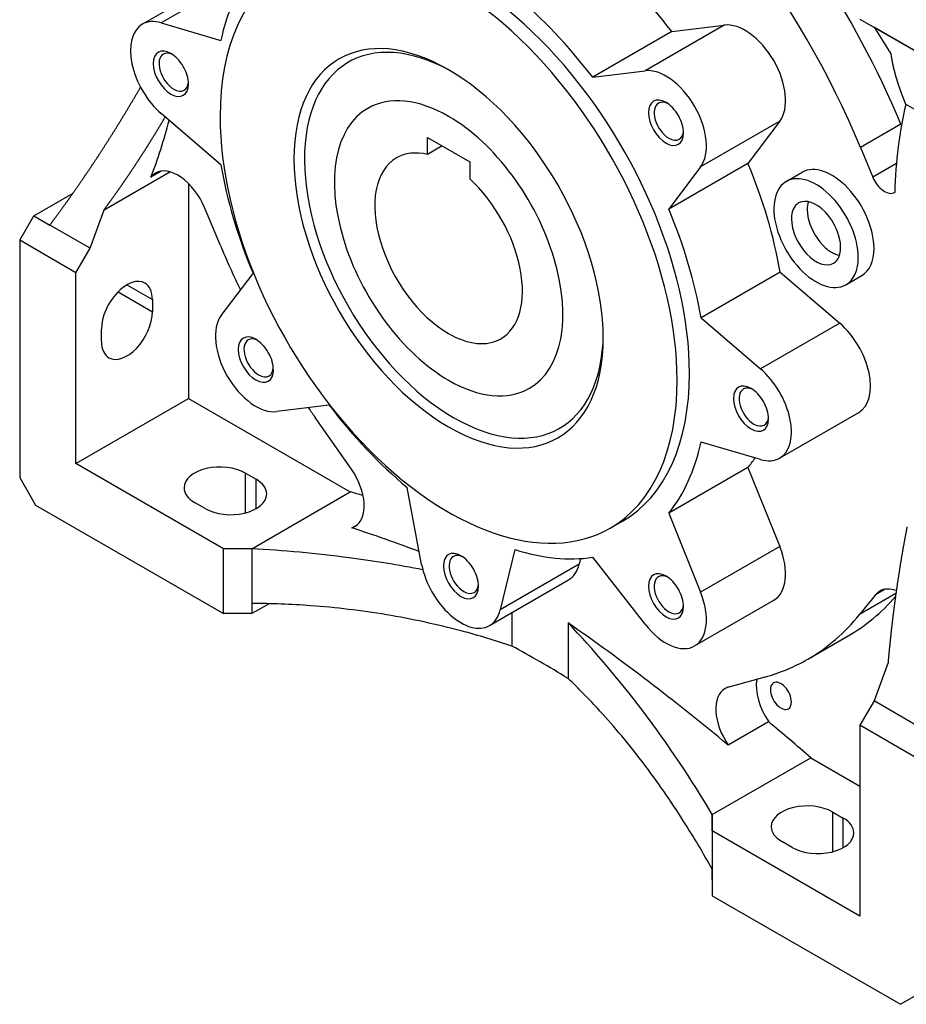
# Model space of a CAD drawing. Extents: x 365 to 3181, y -479 to 1553.
# Drawn here: x 2736 to 2914, y 263 to 461 of the extents above; entities that cross this region are included whole.
import ezdxf

# ---------------------------------------------------------------- set-up
doc = ezdxf.new("R2010")
doc.units = 0
doc.header["$MEASUREMENT"] = 0
doc.layers.add('View', color=7, linetype='Continuous')

msp = doc.modelspace()

# ---------------------------------------------------------------- linework, layer by layer
at = {"layer": 'View', "lineweight": -3}
for p, q in [((2760.32, 460.27), (2776.23, 469.46)), ((2780.05, 469.73), (2764.14, 460.55)), ((2764.14, 460.55), (2776.11, 457.02)), ((2877.35, 460.1), (2861.44, 450.91)), ((2866.82, 458.79), (2877.35, 460.1)), ((2904.67, 461.33), (2915.98, 454.8)), ((2915.58, 455.03), (2907.49, 459.7)), ((2907.49, 459.7), (2910.88, 454.31)), ((2866.82, 458.79), (2850.91, 449.61)), ((2766.07, 454.39), (2766.07, 454.39)), ((2766.07, 454.39), (2766.07, 454.39)), ((2821.93, 451.13), (2821.93, 451.13)), ((2850.91, 449.61), (2861.44, 450.91)), ((2865.66, 444.53), (2865.66, 444.53)), ((2865.66, 444.53), (2865.66, 444.53)), ((2919.05, 441.16), (2913.85, 444.17)), ((2776.11, 432.02), (2764.14, 442.31)), ((2888.52, 440.75), (2872.61, 431.56)), ((2888.52, 440.75), (2882.13, 432.28)), ((2912.88, 440.2), (2904.75, 435.5)), ((2912.88, 440.2), (2912.99, 439.93)), ((2817.69, 437.49), (2826.18, 432.59)), ((2817.69, 434.08), (2817.69, 437.49)), ((2820.64, 435.79), (2817.69, 434.08)), ((2904.75, 435.5), (2907.22, 429.54)), ((2826.18, 432.59), (2826.18, 429.18)), ((2882.13, 432.28), (2866.22, 423.09)), ((2911.99, 432.29), (2907.22, 429.54)), ((2752.63, 422.95), (2765.86, 430.59)), ((2764.15, 430.74), (2762.07, 429.53)), ((2872.61, 431.56), (2866.22, 423.09)), ((2889.83, 428.66), (2893.01, 430.49)), ((2769.61, 428.25), (2769.61, 384.99)), ((2738.5, 421.73), (2746.39, 426.29)), ((2749.81, 415.2), (2752.63, 422.95)), ((2776.04, 415.77), (2772.86, 423.39)), ((2735.67, 416.84), (2738.5, 421.73)), ((2738.5, 421.73), (2741.73, 419.87)), ((2749.81, 415.2), (2741.73, 419.87)), ((2735.67, 416.84), (2735.67, 369.07)), ((2746.98, 410.3), (2735.67, 416.84)), ((2746.98, 410.3), (2749.81, 415.2)), ((2746.98, 371.93), (2746.98, 410.3)), ((2776.21, 401.7), (2782.6, 410.17)), ((2888.62, 410.43), (2872.71, 401.25)), ((2888.62, 410.43), (2900.59, 400.14)), ((2901.83, 407.87), (2905.01, 409.71)), ((2755.44, 406.44), (2762.36, 402.44)), ((2757.23, 407.85), (2762.36, 404.89)), ((2762.36, 404.89), (2762.36, 402.44)), ((2872.71, 401.25), (2884.68, 390.96)), ((2900.59, 400.14), (2884.68, 390.96)), ((2752.11, 396.53), (2752.11, 398.97)), ((2783.16, 396.9), (2783.16, 396.9)), ((2783.16, 396.9), (2783.16, 396.9)), ((2882.75, 387.03), (2882.75, 387.03)), ((2746.98, 371.93), (2769.61, 384.99)), ((2769.61, 384.99), (2802.14, 366.21)), ((2797.91, 383.65), (2787.38, 382.35)), ((2802.38, 370.76), (2795.09, 381.19)), ((2888.5, 372.99), (2904.41, 382.18)), ((2884.68, 372.71), (2872.71, 376.24)), ((2776.68, 354.78), (2746.98, 371.93)), ((2882.13, 371.08), (2866.22, 361.9)), ((2882.13, 371.08), (2888.52, 355.23)), ((2735.67, 369.07), (2738.85, 363.56)), ((2781.1, 369.99), (2783.22, 368.76)), ((2781.1, 362), (2781.1, 369.99)), ((2783.22, 362.84), (2783.22, 368.76)), ((2816.51, 351.6), (2813.58, 367.11)), ((2782.34, 354.78), (2802.14, 366.21)), ((2738.85, 363.56), (2776.68, 341.72)), ((2772.97, 362.84), (2770.85, 364.07)), ((2866.22, 361.9), (2872.61, 346.04)), ((2802.47, 358.96), (2803.65, 359.64)), ((2854.43, 358.91), (2856.91, 360.34)), ((2776.68, 341.72), (2776.68, 354.78)), ((2782.34, 354.78), (2776.68, 354.78)), ((2782.34, 354.78), (2782.34, 341.72)), ((2835.24, 354.61), (2832.31, 342.48)), ((2888.52, 355.23), (2872.61, 346.04)), ((2824.41, 353.35), (2824.41, 353.35)), ((2848.49, 352.79), (2848.22, 351.66)), ((2861.44, 339.59), (2850.91, 353.06)), ((2848.22, 351.66), (2832.31, 342.48)), ((2865.66, 349.27), (2865.66, 349.27)), ((2865.66, 349.27), (2865.66, 349.27)), ((2830.16, 339.31), (2846.07, 348.5)), ((2909.74, 346.62), (2907.78, 345.49)), ((2911.89, 345.76), (2904.6, 341.55)), ((2907.78, 345.49), (2904.6, 341.55)), ((2782.37, 343.76), (2782.37, 341.71)), ((2785.84, 343.71), (2782.37, 341.71)), ((2871.41, 335.22), (2887.32, 344.41)), ((2782.34, 341.72), (2776.68, 341.72)), ((2834.66, 341.91), (2834.66, 335.19)), ((2845.98, 339.84), (2845.98, 328.66)), ((2894.17, 332.55), (2902.3, 337.24)), ((2910.31, 331.91), (2907.49, 324.16)), ((2885.55, 328.96), (2878.26, 326.95)), ((2907.49, 324.16), (2904.67, 319.26)), ((2915.58, 319.5), (2907.49, 324.16)), ((2886.3, 319.95), (2878.17, 315.25)), ((2904.67, 319.26), (2904.67, 280.89)), ((2915.98, 312.73), (2904.67, 319.26)), ((2874.97, 301.3), (2894.77, 312.73)), ((2894.77, 312.73), (2904.67, 307.02)), ((2874.97, 301.3), (2874.97, 288.24)), ((2874.97, 298.04), (2874.97, 301.3)), ((2899.19, 301.81), (2901.31, 300.59)), ((2899.19, 293.82), (2899.19, 301.81)), ((2901.31, 294.67), (2901.31, 300.59)), ((2874.97, 298.04), (2874.97, 284.97)), ((2904.67, 280.89), (2874.97, 298.04)), ((2891.05, 294.67), (2888.93, 295.89)), ((2874.95, 288.26), (2874.95, 290.31)), ((2874.97, 284.97), (2912.8, 263.13)), ((2912.8, 263.13), (2915.98, 264.97))]:
    msp.add_line(p, q, dxfattribs=at)
for centre, major_axis, ratio, start_param, end_param in [((2840.32, 425.82), (53.85, -93.27), 0.577351, -4.93545, -3.14159), ((2848.45, 430.51), (53.85, -93.27), 0.577351, -4.93545, -4.25689), ((2824.41, 416.63), (32.5, -56.29), 0.577351, -5.49779, -3.14159), ((2821.93, 415.2), (32.5, -56.29), 0.577351, -5.49779, -3.14159), ((2840.32, 425.82), (35, -60.62), 0.577351, -4.49189, -4.14749), ((2821.93, 415.2), (32.5, -56.29), 0.577351, -3.14159, -2.35619), ((2824.41, 416.63), (35, -60.62), 0.577351, -2.92109, -2.5767), ((2824.41, 416.63), (35, -60.62), 0.577351, -4.49189, -4.14749), ((2766.07, 450.31), (5.75, -9.96), 0.577351, -3.14159, -1.02525), ((2766.07, 450.31), (5.75, -9.96), 0.577351, -3.68714, -3.14159), ((2821.93, 415.2), (22, -38.11), 0.577351, -3.92699, -0.785398), ((2823, 415.81), (-21.25, 36.81), 0.577351, 5.51528, 8.639375), ((2881.57, 449.63), (5.75, -9.96), 0.577351, -6.04333, -3.38144), ((2766.07, 450.31), (2.5, -4.33), 0.577351, -3.92699, -0.785398), ((2766.65, 450.64), (-2.09, 3.63), 0.577351, 0, 2.35619), ((2766.65, 450.64), (-2.09, 3.63), 0.577351, 5.59056, 6.283185), ((2766.07, 450.31), (2.5, -4.33), 0.577351, -3.92699, -3.92699), ((2766.07, 450.31), (2.5, -4.33), 0.577351, -5.49779, -3.92699), ((2821.93, 415.2), (22, -38.11), 0.577351, -3.92699, -3.92699), ((2821.93, 415.2), (22, -38.11), 0.577351, -5.49779, -3.92699), ((2865.66, 440.45), (5.75, -9.96), 0.577351, -6.04333, -3.38144), ((2766.07, 450.31), (2.5, -4.33), 0.577351, -0.785398, 0.785395), ((2766.65, 450.64), (-2.09, 3.63), 0.577351, 3.14159, 3.83422), ((2766.65, 450.64), (-2.09, 3.63), 0.577351, 2.35619, 3.14159), ((2821.93, 415.2), (16.25, -28.15), 0.577351, -3.92699, -3.14159), ((2865.66, 440.45), (2.5, -4.33), 0.577351, -3.92699, -0.785398), ((2866.23, 440.78), (-2.09, 3.63), 0.577351, 0, 2.35619), ((2866.23, 440.78), (-2.09, 3.63), 0.577351, 5.59056, 6.283185), ((2865.66, 440.45), (2.5, -4.33), 0.577351, -3.92699, -3.92699), ((2865.66, 440.45), (2.5, -4.33), 0.577351, -5.49779, -3.92699), ((2996.45, 374.02), (-60, 103.92), 0.577351, 0.554083, 0.74991), ((2821.93, 415.2), (32.5, -56.29), 0.577351, -2.35619, 0), ((2821.93, 415.2), (16.25, -28.15), 0.577351, -3.14159, -0.785398), ((2821.93, 415.2), (16.25, -28.15), 0.577351, 0, 2.356195), ((2649.27, 542.65), (-85, 147.22), 0.577351, 3.57393, 3.67607), ((2865.66, 440.45), (2.5, -4.33), 0.577351, -0.785398, 0.785395), ((2866.23, 440.78), (-2.09, 3.63), 0.577351, 3.14159, 3.83422), ((2866.23, 440.78), (-2.09, 3.63), 0.577351, 2.35619, 3.14159), ((2821.93, 415.2), (10.5, -18.19), 0.577351, -3.63724, -3.14159), ((2824.41, 416.63), (35, -60.62), 0.577351, -2.13569, -1.7913), ((2821.93, 415.2), (10.5, -18.19), 0.577351, -3.14159, -0.785398), ((2840.32, 425.82), (35, -60.62), 0.577351, -5.27728, -4.93289), ((2899.01, 420.1), (6, -10.39), 0.577351, -5.49779, -3.14159), ((2767.49, 422.55), (-4.5, 7.79), 0.577351, 0, 0.23407), ((2767.49, 422.55), (-4.5, 7.79), 0.577351, 4.49298, 6.283185), ((2895.83, 418.26), (6, -10.39), 0.577351, -5.49779, -3.14159), ((2821.93, 415.2), (10.5, -18.19), 0.577351, 0, 2.066445), ((2895.83, 418.26), (6, -10.39), 0.577351, -3.14159, -2.35619), ((2909.62, 429.9), (-2, 3.46), 0.577351, 1.34774, 3.14159), ((2909.62, 429.9), (-2, 3.46), 0.577351, 3.14159, 3.15677), ((2895.83, 418.26), (-3.5, 6.06), 0.577351, 0, 0.785398), ((2895.83, 418.26), (-3.5, 6.06), 0.577351, 3.92699, 6.283185), ((2899.01, 420.1), (-3.5, 6.06), 0.577351, 0.471887, 0.785398), ((2824.41, 416.63), (35, -60.62), 0.577351, -5.27728, -4.93289), ((2895.83, 418.26), (6, -10.39), 0.577351, -2.35619, 0), ((2899.01, 420.1), (-3.5, 6.06), 0.577351, 0.785398, 2.66971), ((2895.83, 418.26), (-3.5, 6.06), 0.577351, 0.785398, 3.14159), ((2840.32, 425.82), (53.85, -93.27), 0.577351, -1.79021, -1.69807), ((2895.83, 418.26), (-3.5, 6.06), 0.577351, 3.14159, 3.92699), ((2899.01, 420.1), (6, -10.39), 0.577351, 0, 0.785395), ((2895.83, 418.26), (6, -10.39), 0.577351, 0, 0.785395), ((2757.23, 401.93), (3.62, 6.28), 0.57735, 0, 2.356195), ((2757.23, 401.93), (3.62, 6.28), 0.57735, -0.785399, 0), ((2757.23, 399.48), (3.62, 6.28), 0.57735, -3.14159, -0.785399), ((2783.16, 392.82), (5.75, -9.96), 0.577351, -2.90174, -0.239851), ((2898.66, 392.14), (5.75, -9.96), 0.577351, 0, 2.116345), ((2757.23, 399.48), (3.62, 6.28), 0.57735, -3.92699, -3.14159), ((2783.16, 392.82), (2.5, -4.33), 0.577351, -3.92699, -0.785398), ((2783.73, 393.15), (-2.09, 3.63), 0.577351, 0, 2.35619), ((2783.73, 393.15), (-2.09, 3.63), 0.577351, 5.59056, 6.283185), ((2783.16, 392.82), (2.5, -4.33), 0.577351, -3.92699, -3.92699), ((2783.16, 392.82), (2.5, -4.33), 0.577351, -5.49779, -3.92699), ((2821.93, 415.2), (10.5, -18.19), 0.577351, -0.785398, 0), ((2821.93, 415.2), (22, -38.11), 0.577351, -0.785398, 0.785395), ((2823, 415.81), (-21.25, 36.81), 0.577351, 2.35619, 3.9095), ((2783.16, 392.82), (2.5, -4.33), 0.577351, -0.785398, 0.785395), ((2783.73, 393.15), (-2.09, 3.63), 0.577351, 3.14159, 3.83422), ((2882.75, 382.95), (5.75, -9.96), 0.577351, 0, 2.116345), ((2783.73, 393.15), (-2.09, 3.63), 0.577351, 2.35619, 3.14159), ((2821.93, 415.2), (16.25, -28.15), 0.577351, -0.785398, 0), ((2821.93, 415.2), (32.5, -56.29), 0.577351, 0, 0.785395), ((2824.41, 416.63), (32.5, -56.29), 0.577351, 0, 0.785395), ((2882.75, 382.95), (2.5, -4.33), 0.577351, -3.92699, -0.785398), ((2883.32, 383.28), (-2.09, 3.63), 0.577351, 0, 2.35619), ((2883.32, 383.28), (-2.09, 3.63), 0.577351, 5.59056, 6.283185), ((2882.75, 382.95), (2.5, -4.33), 0.577351, -3.92699, -3.92699), ((2882.75, 382.95), (2.5, -4.33), 0.577351, -5.49779, -3.92699), ((2840.32, 425.82), (53.85, -93.27), 0.577351, -1.44352, -1.42136), ((2824.41, 416.63), (35, -60.62), 0.577351, -1.35029, -1.0059), ((2882.75, 382.95), (2.5, -4.33), 0.577351, -0.785398, 0.785395), ((2883.32, 383.28), (-2.09, 3.63), 0.577351, 3.14159, 3.83422), ((2883.32, 383.28), (-2.09, 3.63), 0.577351, 2.35619, 3.14159), ((2824.41, 416.63), (35, -60.62), 0.577351, -6.06268, -5.71829), ((2840.32, 425.82), (35, -60.62), 0.577351, -6.06268, -6.00588), ((2882.75, 382.95), (5.75, -9.96), 0.577351, -0.545548, 0), ((2775.97, 367.03), (-7.25, 0), 0.57735, -2.35619, 0), ((2798.6, 367.03), (-4.5, 7.79), 0.577351, 3.14159, 4.86183), ((2778.09, 365.8), (-7.25, 0), 0.57735, -3.14159, -2.35619), ((2775.97, 367.03), (-7.25, 0), 0.57735, 0, 0.785395), ((2778.09, 365.8), (-7.25, 0), 0.57735, -5.49779, -3.14159), ((2871.09, 14.03), (197.4, -341.91), 0.577351, -3.68698, -3.6774), ((2798.6, 367.03), (-4.5, 7.79), 0.577351, 3.00953, 3.14159), ((2862.96, 9.34), (-197.4, 341.91), 0.577351, 5.66674, 5.71621), ((2824.41, 416.63), (35, -60.62), 0.577351, -0.564896, -0.220502), ((2881.57, 354.37), (5.75, -9.96), 0.577351, 0, 1.330945), ((2824.41, 349.27), (2.5, -4.33), 0.577351, -3.92699, -0.785398), ((2824.98, 349.6), (-2.09, 3.63), 0.577351, 0, 2.35619), ((2824.98, 349.6), (-2.09, 3.63), 0.577351, 5.59056, 6.283185), ((2824.41, 349.27), (2.5, -4.33), 0.577351, -3.92699, -3.92699), ((2824.41, 349.27), (2.5, -4.33), 0.577351, -5.49779, -3.92699), ((2824.41, 349.27), (5.75, -9.96), 0.577351, -2.11634, 0), ((2840.32, 358.46), (5.75, -9.96), 0.577351, 0, 0.545545), ((2865.66, 345.18), (2.5, -4.33), 0.577351, -3.92699, -0.785398), ((2866.23, 345.52), (-2.09, 3.63), 0.577351, 0, 2.35619), ((2866.23, 345.52), (-2.09, 3.63), 0.577351, 5.59056, 6.283185), ((2865.66, 345.18), (2.5, -4.33), 0.577351, -3.92699, -3.92699), ((2865.66, 345.18), (2.5, -4.33), 0.577351, -5.49779, -3.92699), ((2824.41, 349.27), (2.5, -4.33), 0.577351, -0.785398, 0.785395), ((2824.98, 349.6), (-2.09, 3.63), 0.577351, 3.14159, 3.83422), ((2913.15, 338.45), (-4.5, 7.79), 0.577351, 5.6839, 6.28319), ((2824.98, 349.6), (-2.09, 3.63), 0.577351, 2.35619, 3.14159), ((2865.66, 345.18), (5.75, -9.96), 0.577351, 0, 1.330945), ((2848.45, 430.51), (53.85, -93.27), 0.577351, 0, 0.197085), ((2913.15, 338.45), (-4.5, 7.79), 0.577351, 0, 0.219413), ((2865.66, 345.18), (2.5, -4.33), 0.577351, -0.785398, 0.785395), ((2866.23, 345.52), (-2.09, 3.63), 0.577351, 3.14159, 3.83422), ((2583.12, 98.5), (466, 0), 0.57735, 1.129, 1.12908), ((2824.41, 349.27), (5.75, -9.96), 0.577351, 0, 0.545545), ((2866.23, 345.52), (-2.09, 3.63), 0.577351, 2.35619, 3.14159), ((2840.32, 425.82), (53.85, -93.27), 0.577351, 0, 0.219415), ((2817.68, 35.48), (-197.4, 341.91), 0.577351, 5.27937, 5.39625), ((2865.66, 345.18), (5.75, -9.96), 0.577351, -1.33095, 0), ((2840.32, 155.46), (-108.14, 187.3), 0.577351, 5.46079, 5.53479), ((2840.32, 425.82), (53.85, -93.27), 0.577351, -0.149438, 0), ((2882.04, 318.86), (-4.5, 7.79), 0.577351, 6.13375, 6.283185), ((2890.17, 323.55), (-4.5, 7.79), 0.577351, 0.601628, 1.70286), ((2888.76, 325.18), (1.5, -2.6), 0.577351, -3.14159, -2.35619), ((2888.76, 325.18), (1.5, -2.6), 0.577351, -5.49779, -3.14159), ((2882.04, 318.86), (-4.5, 7.79), 0.577351, 0, 1.70286), ((2888.76, 325.18), (1.5, -2.6), 0.577351, -2.35619, 0), ((2888.76, 325.18), (1.5, -2.6), 0.577351, 0, 0.785395), ((2825.81, 40.18), (197.4, -341.91), 0.577351, -4.17658, -4.14541), ((2894.06, 298.85), (-7.25, 0), 0.57735, -2.35619, 0), ((2896.18, 297.63), (-7.25, 0), 0.57735, -3.14159, -2.35619), ((2894.06, 298.85), (-7.25, 0), 0.57735, 0, 0.785395), ((2896.18, 297.63), (-7.25, 0), 0.57735, -5.49779, -3.14159), ((2453.7, 173.22), (466, 0), 0.57735, 0.441722, 0.441802)]:
    msp.add_ellipse(centre, major_axis=major_axis, ratio=ratio, start_param=start_param, end_param=end_param, dxfattribs=at)
for points, degree, knots in [([(2910.88, 454.31), (2910.97, 453.67), (2911.08, 453.02), (2911.21, 452.36), (2911.36, 451.68), (2911.53, 450.99), (2911.71, 450.28), (2911.92, 449.56), (2912.14, 448.83), (2912.38, 448.09), (2912.64, 447.33), (2912.92, 446.56), (2913.21, 445.77), (2913.52, 444.97), (2913.85, 444.17)], 1, [1.14521, 1.14521, 1.15908, 1.17296, 1.18684, 1.20071, 1.21459, 1.22847, 1.24234, 1.25622, 1.2701, 1.28397, 1.29785, 1.31173, 1.3256, 1.33948, 1.33948]), ([(2741.73, 419.87), (2743.11, 421.74), (2744.49, 423.63), (2745.86, 425.54), (2747.21, 427.46), (2748.54, 429.4), (2749.87, 431.36), (2751.18, 433.34), (2752.48, 435.33), (2753.76, 437.34), (2755.03, 439.36), (2756.29, 441.4), (2757.53, 443.46), (2758.76, 445.53), (2759.98, 447.62)], 1, [1.19586, 1.19586, 1.2063, 1.21674, 1.22719, 1.23763, 1.24807, 1.25852, 1.26896, 1.2794, 1.28985, 1.30029, 1.31073, 1.32118, 1.33162, 1.34206, 1.34206]), ([(2752.63, 422.95), (2753.56, 424.22), (2754.48, 425.5), (2755.4, 426.79), (2756.3, 428.09), (2757.2, 429.4), (2758.09, 430.72), (2758.98, 432.05), (2759.85, 433.39), (2760.72, 434.73), (2761.58, 436.09), (2762.43, 437.46), (2763.28, 438.84), (2764.11, 440.22), (2764.94, 441.62)], 1, [1.20382, 1.20382, 1.2129, 1.22198, 1.23106, 1.24014, 1.24922, 1.2583, 1.26738, 1.27646, 1.28554, 1.29462, 1.30369, 1.31277, 1.32185, 1.33093, 1.33093]), ([(2914.11, 359.15), (2913.75, 357.22), (2913.4, 355.28), (2913.06, 353.35), (2912.74, 351.41), (2912.44, 349.46), (2912.14, 347.52), (2911.86, 345.57), (2911.6, 343.63), (2911.35, 341.68), (2911.11, 339.73), (2910.89, 337.77), (2910.69, 335.82), (2910.49, 333.87), (2910.31, 331.91)], 1, [4.93458, 4.93458, 4.94492, 4.95526, 4.96561, 4.97595, 4.98629, 4.99663, 5.00697, 5.01731, 5.02766, 5.038, 5.04834, 5.05868, 5.06902, 5.07936, 5.07936]), ([(2816.75, 350.54), (2811.87, 351.49), (2806.9, 352.29), (2801.96, 352.94), (2795.28, 353.83), (2788.65, 354.43), (2782.34, 354.78)], 3, [24.6023, 24.6023, 24.6023, 24.6023, 40.2699, 40.2699, 40.2699, 61.4307, 61.4307, 61.4307, 61.4307]), ([(2834.66, 335.19), (2831.37, 336.3), (2827.97, 337.32), (2824.49, 338.24), (2819.58, 339.54), (2814.52, 340.64), (2809.43, 341.49), (2804.35, 342.34), (2799.24, 342.94), (2794.24, 343.31), (2790.19, 343.6), (2786.21, 343.75), (2782.37, 343.76)], 3, [4.73494, 4.73494, 4.73494, 4.73494, 16.1697, 16.1697, 16.1697, 32.3393, 32.3393, 32.3393, 48.509, 48.509, 48.509, 61.5907, 61.5907, 61.5907, 61.5907]), ([(2874.97, 301.3), (2870.85, 308.22), (2866.09, 315.39), (2860.97, 322.15), (2856.16, 328.52), (2851.03, 334.54), (2845.98, 339.84)], 3, [3.00115, 3.00115, 3.00115, 3.00115, 32.2159, 32.2159, 32.2159, 59.6797, 59.6797, 59.6797, 59.6797]), ([(2874.95, 290.31), (2873.13, 293.56), (2871.19, 296.84), (2869.13, 300.07), (2866.59, 304.06), (2863.88, 307.97), (2861.05, 311.68), (2858.23, 315.4), (2855.29, 318.93), (2852.31, 322.18), (2850.21, 324.48), (2848.08, 326.65), (2845.98, 328.66)], 3, [3.08791, 3.08791, 3.08791, 3.08791, 16.1697, 16.1697, 16.1697, 32.3393, 32.3393, 32.3393, 48.509, 48.509, 48.509, 59.9437, 59.9437, 59.9437, 59.9437])]:
    msp.add_open_spline(points, degree=degree, knots=knots, dxfattribs=at)

doc.saveas('drawing.dxf')
